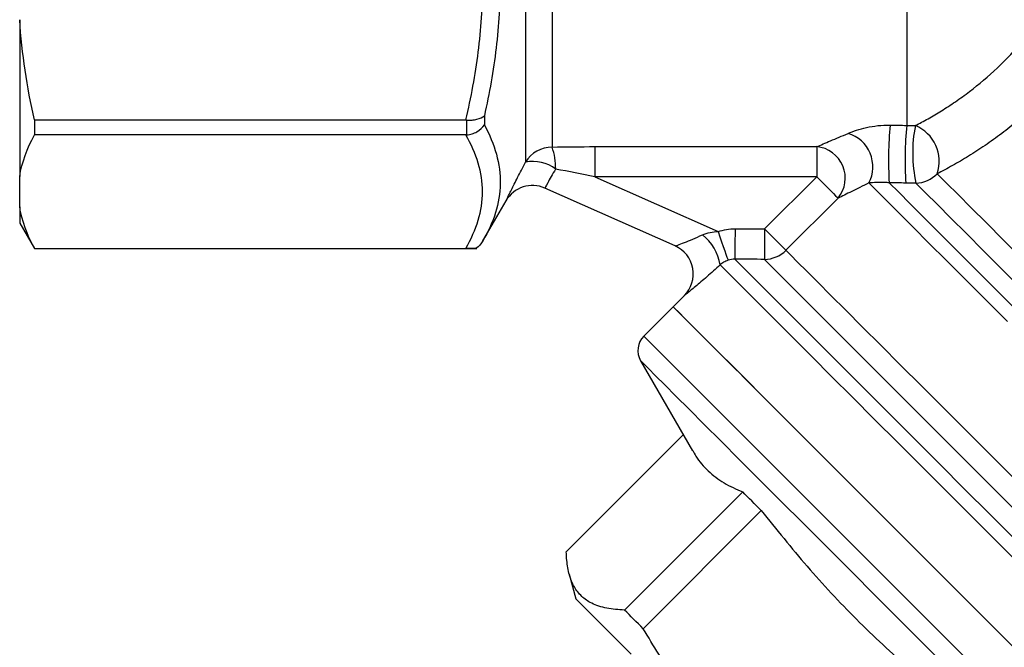
# Model space of a CAD drawing. Units: millimetres. Extents: x 129 to 278, y 87 to 282.
# Drawn here: x 129 to 177, y 183 to 214 of the extents above; entities that cross this region are included whole.
import ezdxf

# ---------------------------------------------------------------- set-up
doc = ezdxf.new("R2010")
doc.units = ezdxf.units.MM

msp = doc.modelspace()

# ---------------------------------------------------------------- linework, layer by layer
at = {"color": 8, "linetype": 'Continuous', "lineweight": 25}
for p, q in [((153.467, 238.832), (153.467, 206.566)), ((154.766, 238.082), (154.766, 207.305))]:
    msp.add_line(p, q, dxfattribs=at)
at = {"color": 7, "linetype": 'Continuous', "lineweight": 25}
for p, q in [((172.158, 236.764), (172.158, 208.368)), ((128.658, 213.551), (128.658, 205.866)), ((129.379, 208.633), (150.54, 208.633)), ((129.379, 208.633), (129.379, 207.903)), ((150.58, 207.905), (150.58, 208.632)), ((151.446, 208.842), (151.446, 208.396)), ((150.54, 207.903), (129.379, 207.903)), ((156.862, 207.326), (167.745, 207.326)), ((156.862, 207.326), (156.862, 205.849)), ((167.745, 207.326), (167.745, 205.849)), ((128.658, 204.376), (128.658, 205.866)), ((167.745, 205.849), (156.862, 205.849)), ((156.862, 205.849), (162.91, 203.161)), ((165.187, 203.291), (167.745, 205.849)), ((160.804, 202.456), (154.418, 205.294)), ((168.795, 204.8), (166.236, 202.242)), ((128.658, 204.376), (128.658, 203.582)), ((151.374, 202.708), (152.509, 204.673)), ((128.658, 203.582), (129.379, 202.332)), ((129.379, 202.339), (150.54, 202.339)), ((129.379, 202.339), (129.379, 202.332)), ((129.379, 202.332), (151.073, 202.332)), ((161.255, 200.025), (160.705, 199.474)), ((160.705, 199.474), (159.266, 198.036)), ((159.107, 196.829), (161.654, 192.418)), ((155.464, 187.46), (161.203, 193.199)), ((164.117, 190.395), (158.323, 184.601)), ((159.235, 183.689), (165.029, 189.483)), ((155.608, 186.364), (155.932, 185.155))]:
    msp.add_line(p, q, dxfattribs=at)
at = {"color": 7, "linetype": 'Continuous', "lineweight": 25, "flags": 128}
for points in [[(167.745, 205.849), (167.933, 205.661), (168.115, 205.48), (168.285, 205.309), (168.438, 205.156), (168.57, 205.025), (168.675, 204.92), (168.751, 204.844), (168.795, 204.8)], [(163.74, 203.298), (163.739, 203.024), (163.738, 202.759), (163.736, 202.512), (163.735, 202.291), (163.734, 202.105), (163.734, 201.959), (163.733, 201.858), (163.733, 201.806)], [(162.91, 203.161), (162.999, 202.906), (163.084, 202.659), (163.164, 202.429), (163.235, 202.222), (163.296, 202.047), (163.344, 201.907), (163.379, 201.809), (163.397, 201.754)], [(165.187, 203.291), (165.186, 203.017), (165.184, 202.753), (165.183, 202.507), (165.182, 202.287), (165.181, 202.1), (165.18, 201.954), (165.179, 201.852), (165.179, 201.799)], [(165.187, 203.291), (165.375, 203.103), (165.557, 202.921), (165.727, 202.751), (165.88, 202.598), (166.011, 202.467), (166.116, 202.362), (166.192, 202.286), (166.236, 202.242)], [(160.705, 199.474), (160.708, 199.471), (160.789, 199.39), (160.977, 199.202), (161.273, 198.906)], [(176.953, 183.226), (175.693, 184.486), (174.431, 185.748), (173.175, 187.003), (171.937, 188.242), (170.723, 189.456), (169.544, 190.635), (168.408, 191.77), (167.324, 192.855), (166.3, 193.879), (165.342, 194.837), (164.459, 195.72), (163.657, 196.522), (162.942, 197.237), (162.318, 197.861), (161.791, 198.387), (161.365, 198.813), (161.043, 199.136), (160.827, 199.352), (160.718, 199.461), (160.705, 199.474)], [(161.273, 198.906), (161.672, 198.506), (162.174, 198.005), (162.773, 197.406), (163.465, 196.714), (164.245, 195.934), (165.108, 195.071), (166.047, 194.132), (167.055, 193.124), (168.125, 192.054), (169.248, 190.931), (170.417, 189.762), (171.622, 188.557), (172.855, 187.323), (174.107, 186.072), (175.369, 184.81), (176.63, 183.549), (177.882, 182.297)], [(165.029, 189.483), (164.91, 189.602), (164.792, 189.72), (164.676, 189.836), (164.561, 189.951), (164.447, 190.064), (164.336, 190.176), (164.225, 190.286), (164.117, 190.395)], [(158.645, 182.442), (157.962, 183.125), (157.368, 183.719), (156.87, 184.217), (156.474, 184.613), (156.183, 184.904), (156.002, 185.085), (155.932, 185.154), (155.932, 185.155)], [(159.235, 183.689), (159.116, 183.808), (158.998, 183.926), (158.882, 184.042), (158.767, 184.157), (158.654, 184.271), (158.542, 184.382), (158.431, 184.493), (158.323, 184.601)]]:
    msp.add_lwpolyline(points, dxfattribs=at)
at = {"color": 8, "linetype": 'Continuous', "lineweight": 25, "flags": 128}
for points in [[(173.654, 205.997), (174.116, 205.534), (174.676, 204.974), (175.328, 204.322), (176.067, 203.583), (176.886, 202.764), (177.778, 201.873)], [(177.103, 198.749), (176.043, 199.809), (175.043, 200.81), (174.109, 201.743), (173.251, 202.601), (172.475, 203.378), (171.787, 204.065), (171.193, 204.659), (170.699, 205.154), (170.307, 205.545)], [(171.297, 205.555), (171.766, 205.087), (172.334, 204.518), (172.998, 203.855), (173.751, 203.102), (174.587, 202.265), (175.5, 201.353), (176.481, 200.371), (177.523, 199.329)], [(177.823, 200.328), (176.842, 201.308), (175.928, 202.223), (175.088, 203.062), (174.331, 203.82), (173.662, 204.488), (173.088, 205.062), (172.614, 205.537)], [(166.236, 202.242), (166.469, 202.009), (166.809, 201.669), (167.254, 201.224), (167.8, 200.678), (168.443, 200.035), (169.177, 199.301), (169.995, 198.482), (170.893, 197.585), (171.861, 196.617), (172.893, 195.585), (173.979, 194.499), (175.11, 193.368), (176.278, 192.199), (177.473, 191.005)], [(177.87, 186.669), (176.608, 187.931), (175.352, 189.186), (174.113, 190.425), (172.9, 191.639), (171.721, 192.818), (170.585, 193.953), (169.501, 195.038), (168.477, 196.062), (167.519, 197.019), (166.636, 197.902), (165.834, 198.704), (165.119, 199.419), (164.496, 200.043), (163.97, 200.569), (163.544, 200.995), (163.222, 201.317), (163.006, 201.533)], [(163.733, 201.806), (163.962, 201.576), (164.298, 201.24), (164.739, 200.8), (165.279, 200.259), (165.917, 199.622), (166.646, 198.892), (167.462, 198.076), (168.358, 197.181), (169.327, 196.211), (170.363, 195.176), (171.456, 194.082), (172.6, 192.939), (173.784, 191.754), (175.001, 190.537), (176.242, 189.297), (177.496, 188.043)], [(177.637, 189.341), (176.419, 190.559), (175.219, 191.759), (174.048, 192.93), (172.915, 194.063), (171.828, 195.15), (170.797, 196.181), (169.83, 197.148), (168.934, 198.044), (168.116, 198.862), (167.384, 199.594), (166.743, 200.235), (166.198, 200.78), (165.753, 201.225), (165.413, 201.565), (165.179, 201.799)], [(177.063, 180.239), (175.819, 181.483), (174.562, 182.741), (173.299, 184.003), (172.041, 185.261), (170.798, 186.505), (169.577, 187.725), (168.389, 188.913), (167.242, 190.06), (166.144, 191.158), (165.105, 192.198), (164.13, 193.172), (163.229, 194.074), (162.406, 194.896), (161.669, 195.633), (161.023, 196.279), (160.472, 196.83), (160.021, 197.281), (159.673, 197.629), (159.431, 197.871), (159.296, 198.006), (159.266, 198.036)], [(178.048, 177.889), (176.852, 179.084), (175.629, 180.307), (174.387, 181.549), (173.136, 182.8), (171.886, 184.05), (170.647, 185.289), (169.428, 186.508), (168.239, 187.697), (167.09, 188.846), (165.988, 189.948), (164.944, 190.992), (163.965, 191.972), (163.058, 192.878), (162.231, 193.705), (161.491, 194.446), (160.842, 195.094), (160.291, 195.645), (159.841, 196.095), (159.496, 196.44), (159.259, 196.677), (159.131, 196.805), (159.107, 196.829)]]:
    msp.add_lwpolyline(points, dxfattribs=at)
at = {"color": 7, "linetype": 'Continuous', "lineweight": 25}
for centre, radius, start, end in [((190.658, 206.655), 19.392, 174.8859, 183.2504), ((190.68, 206.638), 18.603, 174.663, 183.3805), ((179.322, 207.022), 6.871, 168.7477, 192.4811), ((171.84, 206.601), 1.912, 341.5763, 67.1134), ((168.777, 206.334), 1.721, 332.7263, 72.7329), ((154.762, 205.801), 1.504, 89.8465, 149.4385), ((151.852, 206.273), 3.092, 359.1141, 19.5049), ((167.595, 205.783), 1.55, 320.6684, 84.4502), ((153.824, 204.743), 1.857, 52.9237, 101.0705), ((172.549, 207.09), 1.555, 272.3932, 315.3047), ((153.808, 203.923), 1.5, 66.0375, 150), ((160.74, 201.188), 2.292, 8.6513, 52.3543), ((160.194, 201.085), 1.5, 315, 66.0375), ((165.169, 203.307), 1.508, 270.3845, 315.0524), ((159.973, 197.329), 1, 135, 210)]:
    msp.add_arc(centre, radius, start, end, dxfattribs=at)
for points, knots in [([(151.446, 222.267), (151.695, 221.157), (151.892, 220.04), (152.158, 217.789), (152.226, 216.661), (152.225, 214.401), (152.156, 213.279), (151.891, 211.05), (151.695, 209.943), (151.446, 208.842)], [0, 0, 0, 0, 0.25, 0.25, 0.5, 0.5, 0.75, 0.75, 1, 1, 1, 1]), ([(150.54, 208.633), (150.8, 209.738), (151.006, 210.848), (151.286, 213.083), (151.359, 214.207), (151.36, 216.47), (151.288, 217.598), (151.007, 219.847), (150.8, 220.961), (150.54, 222.066)], [0, 0, 0, 0, 0.25, 0.25, 0.5, 0.5, 0.75, 0.75, 1, 1, 1, 1]), ([(172.583, 208.362), (172.783, 208.465), (172.993, 208.577), (173.422, 208.818), (173.642, 208.947), (174.089, 209.224), (174.317, 209.372), (174.779, 209.689), (175.013, 209.857), (175.707, 210.386), (176.162, 210.77), (176.829, 211.402), (177.048, 211.62), (177.469, 212.068), (177.673, 212.298), (177.871, 212.534)], [0, 0, 0, 0, 0.125, 0.125, 0.25, 0.25, 0.375, 0.375, 0.5, 0.5, 0.75, 0.75, 0.875, 0.875, 1, 1, 1, 1]), ([(179.872, 210.8), (179.641, 210.536), (179.404, 210.278), (178.914, 209.775), (178.661, 209.529), (177.887, 208.814), (177.358, 208.375), (176.548, 207.765), (176.275, 207.569), (175.73, 207.199), (175.461, 207.024), (174.929, 206.696), (174.666, 206.543), (174.151, 206.255), (173.897, 206.12), (173.654, 205.997)], [0, 0, 0, 0, 0.125, 0.125, 0.25, 0.25, 0.5, 0.5, 0.625, 0.625, 0.75, 0.75, 0.875, 0.875, 1, 1, 1, 1]), ([(150.58, 208.632), (150.67, 208.624), (150.756, 208.624), (150.926, 208.636), (151.008, 208.648), (151.233, 208.703), (151.36, 208.765), (151.446, 208.842)], [0, 0, 0, 0, 0.25, 0.25, 0.5, 0.5, 1, 1, 1, 1]), ([(150.58, 207.905), (150.67, 207.912), (150.756, 207.928), (150.926, 207.98), (151.008, 208.015), (151.233, 208.144), (151.36, 208.262), (151.446, 208.396)], [0, 0, 0, 0, 0.25, 0.25, 0.5, 0.5, 1, 1, 1, 1]), ([(151.446, 208.396), (151.701, 207.917), (151.901, 207.435), (152.167, 206.47), (152.233, 205.989), (152.218, 205.031), (152.138, 204.559), (151.848, 203.626), (151.638, 203.165), (151.374, 202.708)], [0, 0, 0, 0, 0.25, 0.25, 0.5, 0.5, 0.75, 0.75, 1, 1, 1, 1]), ([(169.288, 207.977), (169.539, 208.084), (169.839, 208.186), (170.364, 208.302), (170.548, 208.334), (170.939, 208.376), (171.14, 208.387), (171.343, 208.383)], [0, 0, 0, 0, 0.5, 0.5, 0.75, 0.75, 1, 1, 1, 1]), ([(150.54, 202.339), (150.8, 202.797), (151.006, 203.257), (151.286, 204.182), (151.359, 204.648), (151.36, 205.585), (151.288, 206.053), (151.007, 206.984), (150.8, 207.445), (150.54, 207.903)], [0, 0, 0, 0, 0.25, 0.25, 0.5, 0.5, 0.75, 0.75, 1, 1, 1, 1]), ([(167.745, 207.326), (167.937, 207.406), (168.167, 207.503), (168.687, 207.723), (168.978, 207.846), (169.288, 207.977)], [0, 0, 0, 0, 0.5, 0.5, 1, 1, 1, 1]), ([(152.509, 204.673), (152.509, 204.673), (152.515, 204.685), (152.537, 204.732), (152.554, 204.767), (152.599, 204.859), (152.626, 204.916), (152.691, 205.049), (152.729, 205.127), (152.856, 205.385), (152.958, 205.589), (153.195, 206.052), (153.325, 206.301), (153.467, 206.566)], [0, 0, 0, 0, 0.125, 0.125, 0.25, 0.25, 0.375, 0.375, 0.5, 0.5, 0.75, 0.75, 1, 1, 1, 1]), ([(154.943, 206.225), (154.861, 206.094), (154.787, 205.972), (154.656, 205.743), (154.6, 205.642), (154.464, 205.389), (154.418, 205.294), (154.418, 205.294)], [0, 0, 0, 0, 0.25, 0.25, 0.5, 0.5, 1, 1, 1, 1]), ([(170.307, 205.545), (170.003, 205.395), (169.717, 205.254), (169.208, 205.003), (168.982, 204.892), (168.795, 204.8)], [0, 0, 0, 0, 0.5, 0.5, 1, 1, 1, 1]), ([(171.297, 205.555), (171.232, 205.56), (171.172, 205.564), (171.058, 205.569), (171.005, 205.57), (170.858, 205.572), (170.772, 205.57), (170.538, 205.563), (170.415, 205.554), (170.307, 205.545)], [0, 0, 0, 0, 0.125, 0.125, 0.25, 0.25, 0.5, 0.5, 1, 1, 1, 1]), ([(160.804, 202.456), (160.804, 202.456), (160.852, 202.473), (161.013, 202.531), (161.127, 202.573), (161.381, 202.672), (161.524, 202.729), (161.824, 202.857), (161.979, 202.927), (162.14, 203.003)], [0, 0, 0, 0, 0.25, 0.25, 0.5, 0.5, 0.75, 0.75, 1, 1, 1, 1]), ([(162.14, 203.003), (162.258, 203.059), (162.383, 203.096), (162.643, 203.146), (162.777, 203.159), (162.91, 203.161)], [0, 0, 0, 0, 0.5, 0.5, 1, 1, 1, 1]), ([(151.036, 202.332), (150.997, 202.332), (150.943, 202.334), (150.825, 202.336), (150.778, 202.337), (150.667, 202.339), (150.605, 202.339), (150.54, 202.339)], [0, 0, 0, 0, 0.5, 0.5, 0.75, 0.75, 1, 1, 1, 1]), ([(163.006, 201.533), (162.782, 201.324), (162.566, 201.13), (162.259, 200.86), (162.159, 200.774), (161.971, 200.614), (161.883, 200.539), (161.719, 200.402), (161.643, 200.339), (161.509, 200.229), (161.451, 200.182), (161.309, 200.067), (161.255, 200.025), (161.255, 200.025)], [0, 0, 0, 0, 0.25, 0.25, 0.375, 0.375, 0.5, 0.5, 0.625, 0.625, 0.75, 0.75, 1, 1, 1, 1]), ([(163.397, 201.754), (163.321, 201.729), (163.248, 201.695), (163.116, 201.618), (163.057, 201.576), (163.006, 201.533)], [0, 0, 0, 0, 0.5, 0.5, 1, 1, 1, 1]), ([(161.672, 192.428), (161.719, 192.336), (161.916, 191.948), (162.411, 191.4), (163.174, 190.807), (163.802, 190.533), (164.117, 190.395)], [0, 0, 0, 0, 0.0935023, 0.3928189, 0.6963799, 1, 1, 1, 1]), ([(165.029, 189.483), (165.768, 188.561), (167.245, 186.719), (169.677, 184.116), (172.289, 181.668), (174.16, 180.167), (175.095, 179.417)], [0, 0, 0, 0, 0.2481, 0.496146, 0.748045, 1, 1, 1, 1]), ([(158.323, 184.601), (158.022, 184.622), (157.42, 184.662), (156.724, 184.895), (156.201, 185.254), (155.835, 185.721), (155.597, 186.318), (155.49, 186.915), (155.471, 187.318), (155.464, 187.46)], [0, 0, 0, 0, 0.170931, 0.34294, 0.485502, 0.628063, 0.774422, 0.92082, 1, 1, 1, 1]), ([(169.301, 173.623), (168.694, 173.986), (167.481, 174.714), (165.746, 175.965), (164.107, 177.362), (162.42, 179.091), (160.756, 181.186), (159.744, 182.851), (159.235, 183.689)], [0, 0, 0, 0, 0.147043, 0.294045, 0.444541, 0.595023, 0.796429, 1, 1, 1, 1])]:
    msp.add_open_spline(points, degree=3, knots=knots, dxfattribs=at)
for points in [[(129.379, 208.633), (129.017, 210.248), (128.764, 211.885), (128.658, 213.551)], [(150.58, 208.632), (150.567, 208.633), (150.554, 208.633), (150.54, 208.633)], [(171.343, 208.383), (171.615, 208.378), (171.886, 208.373), (172.158, 208.368)], [(172.158, 208.368), (172.3, 208.365), (172.442, 208.363), (172.583, 208.362)], [(128.658, 205.866), (128.765, 206.557), (129.018, 207.235), (129.379, 207.903)], [(150.54, 207.903), (150.554, 207.903), (150.567, 207.904), (150.58, 207.905)], [(154.766, 207.305), (155.462, 207.319), (156.161, 207.326), (156.862, 207.326)], [(156.862, 205.849), (156.222, 205.979), (155.583, 206.104), (154.943, 206.225)], [(172.11, 205.541), (171.839, 205.546), (171.568, 205.55), (171.297, 205.555)], [(172.614, 205.537), (172.446, 205.536), (172.278, 205.538), (172.11, 205.541)], [(129.379, 202.339), (129.017, 203.008), (128.764, 203.686), (128.658, 204.376)], [(162.91, 203.161), (163.179, 203.254), (163.456, 203.3), (163.74, 203.298)], [(163.74, 203.298), (164.222, 203.296), (164.705, 203.294), (165.187, 203.291)], [(151.374, 202.708), (151.29, 202.562), (151.175, 202.432), (151.036, 202.332)], [(163.733, 201.806), (163.618, 201.808), (163.507, 201.791), (163.397, 201.754)], [(165.179, 201.799), (164.697, 201.801), (164.215, 201.804), (163.733, 201.806)]]:
    msp.add_open_spline(points, degree=3, dxfattribs=at)

doc.saveas('drawing.dxf')
